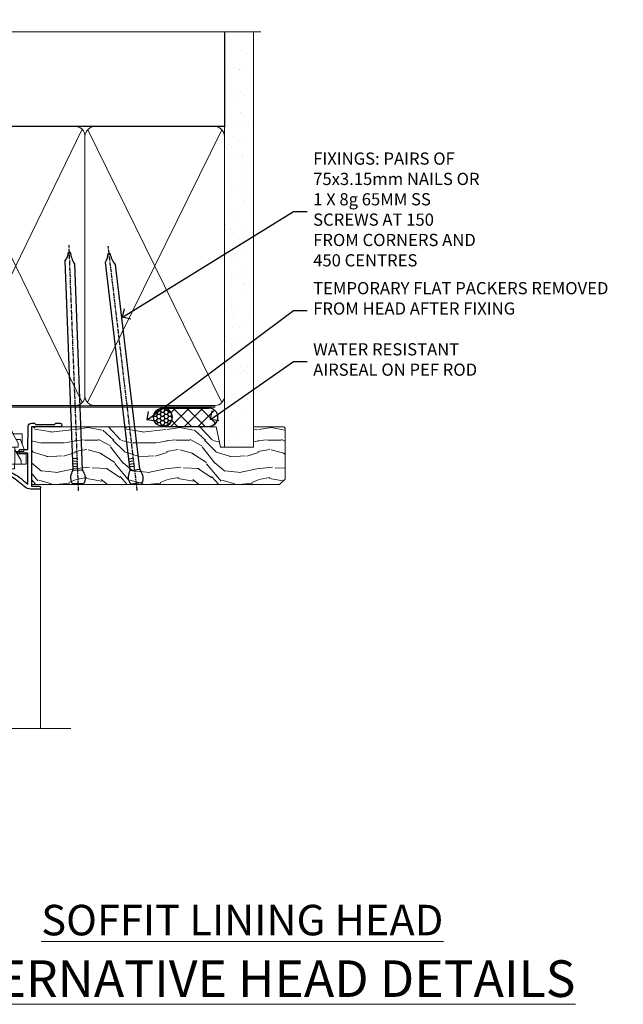
# Model space of a CAD drawing. Extents: x 2886 to 19047, y 28427 to 29829.
# Drawn here: x 3094 to 3292, y 29506 to 29828 of the extents above; entities that cross this region are included whole.
import ezdxf
from ezdxf import colors
from ezdxf.entities.mleader import LeaderData, LeaderLine
from ezdxf.math import Vec2, Vec3

# ---------------------------------------------------------------- set-up
doc = ezdxf.new("R2010")
doc.units = 0
doc.linetypes.add('CENTER', pattern=[2, 1.25, -0.25, 0.25, -0.25])
doc.linetypes.add('Dashed', pattern=[564.444447, 282.222223, -282.222223])
doc.layers.add('Aluminium Systems Ltd Joinery Detail', color=7, linetype='Continuous')
doc.layers.add('Aluminium Systems Ltd Notes', color=7, linetype='Continuous')
doc.layers.add('HARDWARE', color=8, linetype='Continuous', lineweight=5)
doc.styles.add('ASL TXT 50', font='romans.shx', dxfattribs={"height": 100})
doc.styles.get("Standard").update_dxf_attribs({"font": 'arial.ttf'})

# ---------------------------------------------------------------- blocks, each defined once
blk = doc.blocks.new('_Open90')
at = {"color": 0, "linetype": 'ByBlock', "lineweight": -2}
for p, q in [((0, 0), (-1, 0)), ((-0.5, 0.5), (0, 0)), ((0, 0), (-0.5, -0.5))]:
    blk.add_line(p, q, dxfattribs=at)
blk = doc.blocks.new('90mm Framing Head DF')
at = {"layer": 'Aluminium Systems Ltd Joinery Detail'}
h = blk.add_hatch(dxfattribs=at)
h.set_pattern_fill('AR-SAND', color=256, scale=0.15)
h.set_pattern_definition([(37.5, (2.752, -0.2966), (-0.24, 7.3412), [0, -5.7912, 0, -6.477, 0, -6.19125]), (7.5, (2.752, -0.297), (6.74285, 10.7524), [0, -3.1242, 0, -5.2197, 0, -2.00025]), (327.5, (-1.934, -0.2966), (11.86489, 0.02156), [0, -1.905, 0, -6.858, 0, -8.9535]), (317.5, (-1.934, -0.297), (11.45335, 3.34394), [0, -0.9525, 0, -4.4958, 0, -5.1435])])
h.paths.add_polyline_path([(121.71, -4.97), (112.21, -4.97), (112.21, -136.07), (121.71, -136.07)])
at = {"layer": 'Aluminium Systems Ltd Joinery Detail', "lineweight": 5}
for p, q in [((21.89, -121.49, 1), (65.56, -31.9, 1)), ((21.89, -31.9, 1), (65.56, -121.49, 1)), ((67.34, -121.49, 1), (111.29, -32.08, 2)), ((67.38, -32.08, 1), (111.32, -121.49, 2))]:
    blk.add_line(p, q, dxfattribs=at)
at = {"layer": 'Aluminium Systems Ltd Joinery Detail', "linetype": 'Continuous', "lineweight": 5, "ltscale": 0.12}
blk.add_lwpolyline([(124.08, 0.03), (31.17, 0.03), (30.27, -3.41), (29, 4.01), (27.96, 0.03), (-46.43, 0.03)], dxfattribs=at)
at = {"layer": 'Aluminium Systems Ltd Joinery Detail', "linetype": 'Dashed', "elevation": 1}
blk.add_lwpolyline([(112.21, 0.03), (112.21, -30.99), (21, -30.99), (21, 0.03)], dxfattribs=at)
at = {"layer": 'Aluminium Systems Ltd Joinery Detail', "lineweight": 5, "elevation": 2}
blk.add_lwpolyline([(112.21, 0.03), (112.21, -136.07), (121.71, -136.07), (121.71, 0.03)], dxfattribs=at)
at = {"layer": 'Aluminium Systems Ltd Joinery Detail', "linetype": 'Dashed', "lineweight": 5, "ltscale": 0.01, "const_width": 0.25, "elevation": 1.25}
blk.add_lwpolyline([(20.85, -0.17), (20.85, -119.34, 0.414144), (24.04, -122.51), (109.17, -122.51)], format="xyb", dxfattribs=at)
at = {"layer": 'Aluminium Systems Ltd Joinery Detail', "linetype": 'CENTER', "lineweight": 5, "ltscale": 3, "const_width": 0.5, "elevation": 1.5}
blk.add_lwpolyline([(20.47, -5.31), (20.47, -119.34, 0.422885), (24.04, -122.89), (109.17, -122.89)], format="xyb", dxfattribs=at)
at = {"layer": 'Aluminium Systems Ltd Joinery Detail', "lineweight": 5, "elevation": 1}
for points in [[(66.45, -117.23), (66.45, -34.05, 0.414214), (63.42, -31.01), (24.04, -31.01, 0.414214), (21, -34.05), (21, -117.23)], [(112.21, -117.44), (112.21, -34.26, 0.368185), (109.17, -31.01), (69.49, -31.01, 0.368185), (66.45, -34.26), (66.45, -117.44)], [(66.45, -36.16), (66.45, -119.34, -0.414214), (63.42, -122.38), (24.04, -122.38, -0.414214), (21, -119.34), (21, -36.16)], [(112.21, -36.16), (112.21, -119.34, -0.414214), (109.17, -122.38), (69.49, -122.38, -0.414214), (66.45, -119.34), (66.45, -36.16)]]:
    blk.add_lwpolyline(points, format="xyb", dxfattribs=at)
blk = doc.blocks.new('GT001')
blk.add_lwpolyline([(0.05, 11.75), (1.45, 11.75), (1.45, 0.25), (0.05, 0.25)], close=True)
blk = doc.blocks.new('BS020-Comp')
blk.add_lwpolyline([(0.4, -0.85), (-0.35, -0.85), (-0.35, -0.36, 0.221673), (-0.44, -0.17, -0.187564), (-1.14, 1.1), (-1.45, 3.52, 0.936585), (-2.45, 3.45), (-2.45, 1.36, 0.241598), (-0.75, -1.95, 0.241598), (-2.45, -5.26), (-2.45, -7.35, 0.936585), (-1.45, -7.42), (-1.14, -5, -0.187564), (-0.44, -3.73, 0.221673), (-0.35, -3.54), (-0.35, -3.05), (0.4, -3.05)], format="xyb", close=True)
blk.add_lwpolyline([(0.4, -3.05), (1.15, -3.05), (1.15, -4.1, 0.414214), (1.4, -4.35), (1.7, -4.35, 0.414214), (1.95, -4.1), (1.95, 0.2, 0.414214), (1.7, 0.45), (1.4, 0.45, 0.414214), (1.15, 0.2), (1.15, -0.85), (0.4, -0.85)], format="xyb")
blk = doc.blocks.new('10F101-22551')
at = {"flags": 128}
blk.add_lwpolyline([(3.94, -32.8), (3.79, -31.97, 1), (2.91, -32.13), (3.03, -32.8), (1.2, -32.8), (1.2, -23.25, 0.57735), (1.2, -22.55), (1.2, -13), (3.03, -13), (2.91, -13.67, 1), (3.79, -13.83), (3.94, -13), (4.7, -13, 0.414214), (5, -12.7), (5, -12.1, 0.414214), (4.7, -11.8), (1.2, -11.8), (1.2, -1.6, -0.414214), (1.5, -1.3), (11.7, -1.3), (11.7, -1.5, 0.414214), (14, -3.8), (16.98, -3.8, 0.267949), (18.97, -2.65), (19.75, -1.3), (34.3, -1.3, 0.391523), (36.09, 0.36, -0.546913), (36.39, 0.52, 0.127985), (38, 0.1), (43, 0.1, 0.001728), (44.49, 0.11, 0.031709), (47.44, 0.31, 0.108099), (51.78, 1.89, 0.031709), (54.17, 3.63, 0.001728), (55.31, 4.58), (55.8, 4.99), (55.8, -5.2), (53.3, -5.2, 0.414214), (53, -5.5), (53, -6.1, 0.414214), (53.3, -6.4), (55.8, -6.4), (55.98, -14.02, 0.40742), (56.98, -15), (57.88, -15, 0.198912), (58.09, -14.91), (58.4, -14.6), (64.6, -14.6), (64.91, -14.91, 0.198912), (65.12, -15), (66.4, -15, 1), (66.4, -13.8), (57, -13.8), (57, 5.6), (59.5, 5.6, 1), (59.5, 6.6), (56.79, 6.6, 0.176327), (54.86, 5.9), (54.48, 5.58, -0.001728), (53.34, 4.63, -0.031709), (51.08, 2.99, -0.108099), (47.27, 1.6, -0.031709), (44.49, 1.41, -0.001728), (43, 1.4), (38, 1.4, -0.414214), (36, 3.4), (36, 19.7, 0.414214), (35.7, 20), (33, 20, 0.414214), (32.5, 19.5), (32.5, 18.2, 1), (33.4, 18.2), (33.4, 19), (34.9, 19), (34.9, 13.5), (33.4, 13.5), (33.4, 14.3, 1), (32.5, 14.3), (32.5, 13.5, 0.414214), (33.5, 12.5), (34.8, 12.5), (34.8, 0.5, -0.414214), (34.3, 0), (19.29, 0, 0.267949), (18.86, -0.25), (17.85, -2, -0.267949), (16.98, -2.5), (14, -2.5, -0.414214), (13, -1.5), (13, -1), (14.5, -1, 1), (14.5, 0), (0.3, 0, 0.414214), (0, -0.3), (0, -33, 0.414214), (1, -34), (9.5, -34, 0.414214), (10, -33.5), (10, -33.1, 0.414214), (9.7, -32.8)], format="xyb", close=True, dxfattribs=at)
blk = doc.blocks.new('10B116-22519')
at = {"flags": 128}
blk.add_lwpolyline([(-13.1, 0.5, 0.414214), (-12.9, 0.7), (-12.9, 1), (-7.9, 1.5), (0.5, 1.5), (0.5, -0.55), (-0.8, -0.55, 0.668179), (-0.94, -0.89), (-0.44, -1.39, 0.198912), (-0.3, -1.45), (0.5, -1.45, 0.414214), (1.4, -0.55), (1.4, 1.6, 0.414214), (0.5, 2.5), (-11.2, 2.5, -0.414214), (-12.7, 4), (-12.7, 8.7), (-11, 8.7, 0.414214), (-10.5, 9.2), (-10.5, 10.5, 1), (-11.4, 10.5), (-11.4, 9.7), (-12.9, 9.7), (-12.9, 15.2), (-11.4, 15.2), (-11.4, 14.4, 1), (-10.5, 14.4), (-10.5, 15.7, 0.414214), (-11, 16.2), (-12.8, 16.2), (-12.8, 19.1), (-11.7, 19.1, 0.414214), (-11.4, 19.4), (-11.4, 20.2, 0.414214), (-11.7, 20.5), (-13.7, 20.5, 0.414214), (-14, 20.2), (-14, 0.7, 0.414214), (-13.8, 0.5)], format="xyb", close=True, dxfattribs=at)
blk = doc.blocks.new('BS024')
at = {"color": 1}
blk.add_lwpolyline([(-0.4, -3.05), (-0.4, -0.85), (0.45, -0.85), (0.45, 3.6), (0.25, 3.6, -0.414214), (-0.05, 3.9), (-0.05, 5.8, -0.414214), (0.25, 6.1), (2.15, 6.1, -0.414214), (2.45, 5.8), (2.45, -5, -0.414214), (2.2, -5.25), (0.7, -5.25, -0.414214), (0.45, -5), (0.45, -3.05)], format="xyb", close=True, dxfattribs=at)
blk.add_lwpolyline([(-0.4, -3.05), (-1.15, -3.05), (-1.15, -4.1, -0.414214), (-1.4, -4.35), (-1.7, -4.35, -0.414214), (-1.95, -4.1), (-1.95, 0.2, -0.414214), (-1.7, 0.45), (-1.4, 0.45, -0.414214), (-1.15, 0.2), (-1.15, -0.85), (-0.4, -0.85)], format="xyb", dxfattribs=at)
blk = doc.blocks.new('CJ001')
at = {"extrusion": (-0.008858, 0.999961, 0)}
for p, q in [((3.4, -1.6), (1.7, -1.6)), ((1.7, -2.18), (1.7, -1.6)), ((1.7, -5), (1.7, -2.18)), ((5.4, -1.6), (3.4, -1.6)), ((3.4, -2.8), (3.4, -1.6)), ((5.4, -6.27), (3.4, -2.8)), ((11.1, -1.6), (5.4, -1.6)), ((5.4, -7.1), (5.4, -1.6)), ((5.5, 0), (5.5, -1.6)), ((5.5, 0), (10.5, 0)), ((10.5, 0), (10.5, -1.6)), ((11.4, -1.6), (11.1, -1.6)), ((11.4, -4.42), (11.4, -1.6)), ((20.53, -1.6), (18.8, -4.6)), ((36.47, -1.6), (20.53, -1.6)), ((26, 0), (26, -1.6)), ((31, 0), (26, 0)), ((31, 0), (31, -1.6)), ((36.47, -1.6), (38.2, -4.6)), ((45.9, -1.6), (45.6, -1.6)), ((45.6, -4.6), (45.6, -1.6)), ((51.6, -1.6), (45.9, -1.6)), ((46.5, 0), (46.5, -1.6)), ((51.5, 0), (46.5, 0)), ((51.5, 0), (51.5, -1.6)), ((51.6, -1.6), (51.6, -7.1)), ((53.6, -1.6), (51.6, -1.6)), ((53.6, -2.8), (51.6, -6.27)), ((53.6, -1.6), (55.3, -1.6)), ((53.6, -1.6), (53.6, -2.8)), ((55.3, -2.18), (55.3, -1.6)), ((55.3, -5), (55.3, -2.18)), ((1.7, -5), (4.29, -5)), ((2.5, -6.7), (2.5, -5.7)), ((2.5, -5.7), (5.07, -5.7)), ((4.29, -5), (4.69, -5.7)), ((10.52, -5.36), (10.37, -6.75)), ((10.52, -5.31), (10.38, -6.7)), ((10.52, -7.98), (10.52, -5.36)), ((11.52, -4.41), (13.23, -4.41)), ((18.8, -4.6), (13.81, -4.6)), ((14.23, -5.31), (14.37, -6.73)), ((14.23, -5.36), (14.23, -7.98)), ((14.37, -6.75), (14.23, -5.36)), ((14.37, -6.34), (14.37, -6.73)), ((14.67, -5.71), (19.17, -5.71)), ((18.87, -6.14), (14.67, -6.14)), ((18.87, -10.27), (18.87, -6.14)), ((19.17, -5.71), (19.17, -10.26)), ((38.2, -4.6), (38.94, -4.6)), ((38.52, -5.36), (38.37, -6.75)), ((38.52, -5.31), (38.38, -6.7)), ((38.52, -7.98), (38.52, -5.36)), ((41.23, -4.41), (39.52, -4.41)), ((41.81, -4.6), (45.6, -4.6)), ((42.23, -5.31), (42.37, -6.73)), ((42.23, -5.36), (42.23, -7.98)), ((42.37, -6.75), (42.23, -5.36)), ((42.37, -6.34), (42.37, -6.73)), ((42.67, -5.71), (47.17, -5.71)), ((46.87, -6.14), (42.67, -6.14)), ((46.87, -7.23), (46.87, -6.14)), ((47.17, -5.71), (47.17, -7.1)), ((51.93, -5.7), (54.5, -5.7)), ((52.71, -5), (52.31, -5.7)), ((55.3, -5), (52.71, -5)), ((54.5, -6.7), (54.5, -5.7)), ((3.59, -9.7), (2.5, -6.7)), ((3, -11.5), (3, -8.07)), ((4.3, -7.1), (5.4, -7.1)), ((4.3, -7.1), (4.3, -8.45)), ((6.87, -12.9), (4.3, -8.45)), ((5.4, -7.1), (10.37, -7.1)), ((10.37, -7.1), (10.1, -12.62)), ((10.1, -12.62), (10.52, -7.98)), ((10.37, -6.75), (10.37, -7.1)), ((11.52, -7.31), (13.23, -7.31)), ((13.23, -8.67), (11.52, -8.67)), ((14.23, -7.98), (14.37, -9.57)), ((14.37, -6.75), (14.37, -9.57)), ((14.37, -9.57), (14.37, -11.64)), ((14.67, -7.86), (18.87, -7.86)), ((18.57, -8.29), (14.67, -8.29)), ((18.57, -12.21), (18.57, -8.29)), ((38.37, -9.57), (38.37, -6.75)), ((38.37, -9.57), (38.52, -7.98)), ((39.52, -7.31), (41.23, -7.31)), ((41.23, -8.67), (39.52, -8.67)), ((42.23, -7.98), (42.37, -9.57)), ((42.37, -9.57), (42.37, -6.75)), ((42.67, -7.86), (46.87, -7.86)), ((46.57, -8.29), (42.67, -8.29)), ((46.57, -11.18), (46.57, -8.29)), ((46.87, -10.56), (46.87, -7.23)), ((51.6, -7.1), (47.17, -7.1)), ((47.17, -7.1), (47.17, -10.56)), ((52.7, -8.45), (50.13, -12.9)), ((51.6, -7.1), (52.7, -7.1)), ((52.7, -8.45), (52.7, -7.1)), ((54.5, -6.7), (53.41, -9.7)), ((54, -11.5), (54, -8.07)), ((5.99, -11.5), (3, -11.5)), ((3.59, -9.7), (5.02, -9.7)), ((6.62, -12.9), (5.77, -10.99)), ((6.87, -12.9), (6.62, -12.9)), ((6.87, -12.9), (10.1, -12.9)), ((42.3, -12.9), (10.58, -12.9)), ((11.37, -10.25), (13.38, -10.25)), ((11.37, -10.25), (11.37, -10.27)), ((13.38, -10.27), (11.37, -10.27)), ((13.38, -10.25), (13.38, -10.27)), ((14.57, -12.21), (18.57, -12.21)), ((18.57, -12.64), (14.57, -12.64)), ((18.87, -12), (18.87, -10.27)), ((19.17, -10.26), (39.37, -10.26)), ((19.17, -10.26), (19.17, -12.21)), ((39.37, -10.26), (41.38, -10.26)), ((42.67, -11.4), (42.37, -11.4)), ((42.67, -12.9), (42.37, -12.9)), ((42.67, -11.18), (46.57, -11.18)), ((46.57, -11.4), (42.67, -11.4)), ((42.67, -12.9), (50.13, -12.9)), ((50.38, -12.9), (50.13, -12.9)), ((51.23, -10.99), (50.38, -12.9)), ((51.01, -11.5), (54, -11.5)), ((51.98, -9.7), (53.41, -9.7))]:
    blk.add_line(p, q, dxfattribs=at)
at = {"extrusion": (4.64892e-16, 3.46945e-18, -1)}
for centre, start, end in [((-11.52, -5.41), 5.9516, 90), ((-13.23, -5.41), 90, 174.0484), ((-39.52, -5.41), 5.9516, 90), ((-41.23, -5.41), 90, 174.0484)]:
    blk.add_arc(centre, 1, start, end, dxfattribs=at)
at = {"extrusion": (4.44072e-16, 3.93377e-18, -1)}
for centre, major_axis, ratio, start_param, end_param in [((28.5, -4.38), (-3.25, 0), 0.694658, -1.570796, 1.570796), ((28.5, -4.38), (3.25, 0), 0.694658, -1.570796, 1.570796), ((14.07, -6.34), (0.3, 0), 0.71934, -0.601204, 0), ((42.07, -6.34), (0.3, 0), 0.71934, -0.601204, 0), ((14.67, -8.07), (-0.3, 0), 0.71934, -1.570796, 0), ((39.52, -8.03), (-1, 0), 0.71934, 0.069813, 1.570796), ((42.67, -8.07), (-0.3, 0), 0.71934, -1.570796, 0), ((18.57, -12), (0.3, 0), 0.71934, 0, 1.570796), ((42.67, -10.97), (-0.3, 0), 0.71934, -1.570796, 0)]:
    blk.add_ellipse(centre, major_axis=major_axis, ratio=ratio, start_param=start_param, end_param=end_param, dxfattribs=at)
for centre, major_axis, ratio, start_param, end_param in [((11.52, -5.41), (-0.995, 0.104), 0.741343, 0, 0.072265), ((13.23, -5.41), (0.995, 0.104), 0.741343, -0.072265, 0), ((14.67, -6.13), (-0.6, 0), 0.694658, -1.570796, -0.852023), ((14.67, -6.34), (-0.3, 0), 0.694658, -1.570796, 0), ((28.5, -7.62), (-3.25, 0), 0.694658, -1.570796, -0.799354), ((28.5, -7.62), (-3.25, 0), 0.694658, -2.342239, -1.570796), ((39.52, -5.41), (-0.995, 0.104), 0.741343, 0, 0.072265), ((41.23, -5.41), (0.995, 0.104), 0.741343, -0.072265, 0), ((42.67, -6.13), (-0.6, 0), 0.694658, -1.570796, -0.852023), ((42.67, -6.34), (-0.3, 0), 0.694658, -1.570796, 0), ((11.52, -8.03), (-1, 0), 0.71934, -1.570796, -0.069813), ((11.52, -8.03), (-0.996, 0.091), 0.641229, 0.06319, 0.141066), ((11.52, -8.03), (-0.996, 0.091), 0.641229, 0.141066, 1.629121), ((13.23, -8.03), (1, 0), 0.71934, 0.069813, 1.570796), ((13.23, -8.03), (0.996, 0.091), 0.641229, -1.629121, -0.141066), ((13.23, -8.03), (0.996, 0.091), 0.641229, -0.141066, -0.06319), ((14.67, -8.07), (-0.3, 0), 0.694658, -1.570796, 0), ((39.52, -8.03), (-0.996, 0.091), 0.641229, 0.06319, 0.141066), ((39.52, -8.03), (-0.996, 0.091), 0.641229, 0.141066, 1.629121), ((41.23, -8.03), (1, 0), 0.71934, 0.069813, 1.570796), ((41.23, -8.03), (0.996, 0.091), 0.641229, -1.629121, -0.141066), ((41.23, -8.03), (0.996, 0.091), 0.641229, -0.141066, -0.06319), ((42.67, -8.07), (-0.3, 0), 0.694658, -1.570796, 0), ((13.85, -12.02), (0.298, 0.031), 0.69275, -1.642207, -0.885597), ((18.57, -12.21), (0.6, 0), 0.71934, -1.570796, 0)]:
    blk.add_ellipse(centre, major_axis=major_axis, ratio=ratio, start_param=start_param, end_param=end_param)
for points, knots in [([(11.82, -4.41), (11.79, -4.39), (11.76, -4.37), (11.65, -4.27), (11.57, -4.18), (11.48, -4), (11.46, -3.94), (11.41, -3.79), (11.4, -3.7), (11.4, -3.6)], [0.000950144, 0.000950144, 0.000950144, 0.000950144, 0.00111542, 0.00111542, 0.00167313, 0.00167313, 0.001951985, 0.001951985, 0.00223084, 0.00223084, 0.00223084, 0.00223084]), ([(19.09, -4.1), (19.04, -4.18), (18.99, -4.25), (18.86, -4.37), (18.79, -4.43), (18.57, -4.55), (18.4, -4.6), (18.22, -4.6)], [0, 0, 0, 0, 0.000329374, 0.000329374, 0.000658748, 0.000658748, 0.001317496, 0.001317496, 0.001317496, 0.001317496]), ([(38.78, -4.6), (38.69, -4.6), (38.6, -4.59), (38.43, -4.54), (38.35, -4.51), (38.21, -4.43), (38.14, -4.38), (38.01, -4.25), (37.96, -4.18), (37.91, -4.1)], [0, 0, 0, 0, 0.000330021, 0.000330021, 0.000660042, 0.000660042, 0.000990063, 0.000990063, 0.001320084, 0.001320084, 0.001320084, 0.001320084]), ([(45.6, -3.6), (45.6, -3.7), (45.59, -3.79), (45.54, -3.94), (45.52, -4), (45.43, -4.18), (45.35, -4.27), (45.18, -4.43), (45.07, -4.49), (44.85, -4.57), (44.73, -4.6), (44.6, -4.6)], [0, 0, 0, 0, 0.000281826, 0.000281826, 0.000563653, 0.000563653, 0.001127305, 0.001127305, 0.001690958, 0.001690958, 0.002254611, 0.002254611, 0.002254611, 0.002254611]), ([(10.58, -12.9), (10.52, -12.9), (10.47, -12.9), (10.39, -12.9), (10.35, -12.9), (10.33, -12.9)], [0, 0, 0, 0, 0.0001548637, 0.0001548637, 0.0003097274, 0.0003097274, 0.0003097274, 0.0003097274]), ([(13.85, -12.23), (13.86, -12.29), (13.89, -12.34), (13.98, -12.44), (14.04, -12.49), (14.24, -12.6), (14.4, -12.64), (14.57, -12.64)], [0, 0, 0, 0, 0.000251423, 0.000251423, 0.000502846, 0.000502846, 0.001005693, 0.001005693, 0.001005693, 0.001005693]), ([(14.57, -12.21), (14.47, -12.24), (14.37, -12.24), (14.23, -12.23), (14.19, -12.23), (14.13, -12.22), (14.11, -12.21), (14.08, -12.19), (14.06, -12.18), (14.06, -12.16)], [0, 0, 0, 0, 0.0003254806, 0.0003254806, 0.0004882209, 0.0004882209, 0.0005695911, 0.0005695911, 0.0006509612, 0.0006509612, 0.0006509612, 0.0006509612])]:
    blk.add_open_spline(points, degree=3, knots=knots)
for points, weights in [([(19.17, -5.71), (19, -5.83), (18.87, -6.01), (18.87, -6.14)], [1, 0.804737854124, 0.804737854124, 1]), ([(47.17, -5.71), (47, -5.83), (46.87, -6.01), (46.87, -6.14)], [1, 0.804737854124, 0.804737854124, 1]), ([(10.37, -6.75), (10.37, -6.74), (10.38, -6.72), (10.38, -6.7)], [1, 0.990198483216, 0.980891873729, 0.972080171542]), ([(14.37, -6.73), (14.37, -6.73), (14.37, -6.74), (14.37, -6.75)], [0.997604775923, 0.997968084587, 0.998766492613, 1]), ([(18.87, -7.86), (18.87, -7.99), (18.75, -8.16), (18.57, -8.29)], [1, 0.804737854124, 0.804737854124, 1]), ([(38.37, -6.75), (38.37, -6.74), (38.38, -6.72), (38.38, -6.7)], [1, 0.990198483216, 0.980891873729, 0.972080171542]), ([(39.37, -10.26), (38.79, -10.26), (38.37, -9.98), (38.37, -9.57)], [1, 0.805883381389, 0.805883381389, 1]), ([(42.37, -6.73), (42.37, -6.73), (42.37, -6.74), (42.37, -6.75)], [0.997604775923, 0.997968084587, 0.998766492613, 1]), ([(42.37, -9.57), (42.37, -9.75), (42.37, -10.91), (42.37, -12.9)], [1, 0.95515411692, 0.95515411692, 1]), ([(46.87, -7.86), (46.87, -7.99), (46.75, -8.16), (46.57, -8.29)], [1, 0.804737854124, 0.804737854124, 1]), ([(10.1, -12.9), (10.09, -12.81), (10.09, -12.71), (10.1, -12.62)], [1, 0.997235281799, 0.997235281799, 1]), ([(10.33, -12.9), (10.22, -12.9), (10.14, -12.9), (10.1, -12.9)], [1, 0.980583329014, 0.980583329014, 1]), ([(10.33, -12.9), (10.69, -11.19), (11.06, -10.25), (11.37, -10.25)], [1, 0.933654199423, 0.933654199423, 1]), ([(11.37, -10.27), (11.16, -10.27), (10.88, -11.21), (10.58, -12.9)], [1, 0.936239101088, 0.936239101088, 1]), ([(13.38, -10.25), (13.39, -10.25), (13.4, -10.26), (13.42, -10.26)], [1, 0.999858923749, 0.999858923749, 1]), ([(13.4, -10.28), (13.39, -10.27), (13.39, -10.27), (13.38, -10.27)], [1, 0.99988469603, 0.99988469603, 1]), ([(13.85, -12.23), (13.73, -11.02), (13.57, -10.35), (13.4, -10.28)], [1, 0.957929820252, 0.957929820252, 1]), ([(13.42, -10.26), (13.66, -10.33), (13.88, -10.99), (14.06, -12.16)], [0.999984645817, 0.957929820875, 0.957934938936, 1]), ([(14.06, -12.16), (14.26, -12.02), (14.37, -11.84), (14.37, -11.64)], [1, 0.945174706577, 0.945174706577, 1]), ([(42.3, -12.9), (41.95, -11.18), (41.63, -10.26), (41.38, -10.26)], [1, 0.955922838576, 0.955922838576, 1]), ([(42.37, -12.9), (42.35, -12.9), (42.33, -12.9), (42.3, -12.9)], [1, 0.999218875313, 0.999218875313, 1]), ([(46.57, -11.4), (46.93, -11.4), (47.17, -11.05), (47.17, -10.56)], [1, 0.804737854124, 0.804737854124, 1]), ([(46.87, -10.56), (46.87, -10.93), (46.75, -11.18), (46.57, -11.18)], [1, 0.804737854124, 0.804737854124, 1])]:
    blk.add_rational_spline(points, weights, degree=3)
blk.add_open_spline([(13.4, -10.28), (13.41, -10.27), (13.41, -10.27), (13.42, -10.26)], degree=3)
blk = doc.blocks.new('F1 STD FW Head')
for p, q in [((62.95, -23.03), (61.95, -24.03)), ((61.95, -24.03), (61.95, -100.11)), ((64.95, -23.03), (62.95, -23.03)), ((65.95, -24.03), (64.95, -23.03)), ((65.95, -100.11), (65.95, -24.03)), ((82.95, -23.03), (81.95, -24.03)), ((81.95, -24.03), (81.95, -100.11)), ((84.95, -23.03), (82.95, -23.03)), ((85.95, -24.03), (84.95, -23.03)), ((85.95, -100.11), (85.95, -24.03)), ((81.95, -27.03), (65.95, -27.03)), ((65.95, -27.03), (65.95, -33.03)), ((81.95, -33.03), (81.95, -27.03)), ((65.95, -33.03), (81.95, -33.03))]:
    blk.add_line(p, q)
at = {"color": 4}
for p, q in [((62.95, -24.03), (62.95, -100.11)), ((63.95, -24.03), (63.95, -100.11)), ((64.95, -24.03), (64.95, -100.11)), ((82.95, -24.03), (82.95, -100.11)), ((83.95, -24.03), (83.95, -100.11)), ((84.95, -24.03), (84.95, -100.11))]:
    blk.add_line(p, q, dxfattribs=at)
at = {"color": 251, "linetype": 'Continuous'}
for p, q in [((66.21, -23.29), (65.71, -23.78)), ((68.02, -23.59), (65.95, -25.66)), ((65.95, -24.51), (68.47, -27.03)), ((69.91, -23.83), (66.71, -27.03)), ((67, -23.43), (70.59, -27.03)), ((71.89, -23.97), (68.83, -27.03)), ((69.47, -23.78), (72.71, -27.03)), ((73.95, -24.03), (70.95, -27.03)), ((71.78, -23.97), (74.83, -27.03)), ((76.13, -23.97), (73.08, -27.03)), ((73.95, -24.03), (76.95, -27.03)), ((78.44, -23.78), (75.2, -27.03)), ((76.02, -23.97), (79.08, -27.03)), ((80.91, -23.43), (77.32, -27.03)), ((78, -23.83), (81.2, -27.03)), ((81.95, -24.51), (79.44, -27.03)), ((79.89, -23.59), (81.95, -25.66)), ((81.7, -23.29), (82.2, -23.78)), ((65.95, -26.63), (66.35, -27.03)), ((81.95, -26.63), (81.56, -27.03))]:
    blk.add_line(p, q, dxfattribs=at)
at = {"color": 251}
for p, q in [((81.95, -33.03), (65.95, -27.03)), ((65.95, -33.03), (81.95, -27.03))]:
    blk.add_line(p, q, dxfattribs=at)
blk.add_arc((73.95, 16.98), 41, 257.3196, 282.6804)
at = {"layer": 'Aluminium Systems Ltd Joinery Detail', "linetype": 'Continuous', "lineweight": 5}
for p, q in [((32.45, -21.13), (32.45, -100.11)), ((56.45, -34.73), (56.45, -100.11)), ((91.95, -34.87), (91.95, -100.11))]:
    blk.add_line(p, q, dxfattribs=at)
blk.add_lwpolyline([(22.48, -100.11), (73.12, -100.11), (73.98, -102.97), (74.23, -97.33), (75.14, -100.11), (106.95, -100.11)], dxfattribs=at)
at = {"transparency": 33554687, "rotation": 180}
for name, p in [('10F101-22551', (92.45, -15.03)), ('10B116-22519', (77.95, -14.53))]:
    blk.add_blockref(name, p, dxfattribs=at)
at = {"rotation": 180}
blk.add_blockref('GT001', (91.07, 17.77), dxfattribs=at)
at = {"layer": 'HARDWARE', "rotation": 180}
for name, p in [('CJ001', (92.45, -15.03)), ('BS020-Comp', (59.5, -33.23))]:
    blk.add_blockref(name, p, dxfattribs=at)
at = {"layer": 'HARDWARE', "transparency": 33554687, "rotation": 180}
blk.add_blockref('BS024', (88.7, -28.93), dxfattribs=at)
blk = doc.blocks.new('Nail 75 JH')
at = {"linetype": 'CENTER'}
blk.add_line((0, 2.3), (0, -78.26), dxfattribs=at)
for p, q in [((1.5, -4.49), (-1.5, -4.49)), ((1.5, -5.73), (0.13, -5.73)), ((1.5, -6.6), (0.13, -6.6)), ((1.5, -7.47), (0.13, -7.47)), ((1.5, -8.34), (0.13, -8.34))]:
    blk.add_line(p, q)
blk.add_lwpolyline([(-1.5, -4.49, -0.247527), (-2.06, -0.36, -0.331135), (-1.58, 0), (1.58, 0, -0.331135), (2.06, -0.36, -0.247527), (1.5, -4.49), (1.5, -73.21, 0.124564), (0.28, -75.97), (-0.25, -75.97, 0.101255), (-1.5, -72.05)], format="xyb", close=True)
blk = doc.blocks.new('Plywood Sheet DF F1B Liner Awning head')
at = {"layer": 'Aluminium Systems Ltd Joinery Detail'}
h = blk.add_hatch(dxfattribs=at)
h.set_pattern_fill('HONEY', color=256, scale=0.25)
h.set_pattern_definition([(0, (-220.41284, -4579.2454), (1.190625, 0.68740766), [0.79375, -1.5875]), (120, (-220.41284, -4579.2454), (-1.190625, 0.68740767), [0.79375, -1.5875]), (60, (-220.41284, -4579.2454), (3e-09, 1.37481533), [-1.5875, 0.79375])])
h.paths.add_polyline_path([(33.25, 2.24, 1), (27.25, 2.24, 1)])
h = blk.add_hatch(dxfattribs=at)
h.set_pattern_fill('ANSI37', color=256)
h.set_pattern_definition([(45, (-220.4128, -4579.2454), (-2.245064, 2.245064), []), (135, (-220.4128, -4579.2454), (-2.245064, -2.245064), [])])
h.paths.add_polyline_path([(45.34, 5.24), (30.41, 5.24, -1), (30.41, -0.76), (45.34, -0.76, 1)])
at = {"layer": 'Aluminium Systems Ltd Joinery Detail', "lineweight": 5}
h = blk.add_hatch(dxfattribs=at)
h.set_pattern_fill('WOOD-3', color=256, scale=97.5, angle=30, style=0, pattern_type=2)
h.set_pattern_definition([(4.7636, (472.3163, -7171.838), (-330.0000284, -29.999746), [3.61248, -357.63537]), (348.6901, (475.9163, -7171.538), (120.0000226, -29.999929), [4.58913, -148.38147]), (315, (480.416, -7172.438), (-3e-14, -30.00001), [3.39411, -39.03228]), (313.1524, (482.8163, -7174.838), (420.00008502, -449.99992613), [6.57951, -651.37185]), (347.0054, (487.3163, -7179.638), (-270.000023, 59.9999273), [4.00251, -396.24741]), (360, (491.216, -7180.538), (30, -30), [7.5, -22.5]), (9.4623, (498.7163, -7180.538), (-150.0000232, -29.9999442), [3.64965, -178.83321]), (5.7106, (472.3163, -7179.938), (-269.9999827, -30.0000394), [3.01497, -298.48131]), (360, (475.316, -7179.638), (30, -30), [4.5, -25.5]), (331.6992, (479.8163, -7179.638), (329.9998536, -180.0002662), [4.42944, -438.51525]), (307.875, (483.7163, -7181.738), (-120.0000559, 149.999973), [6.84105, -335.21157]), (320.7106, (487.9163, -7187.138), (180.0000192, -149.99998896), [4.26381, -422.11632]), (353.6598, (491.2163, -7189.838), (239.9999821, -30.0000474), [5.43324, -266.22831]), (11.8887, (496.6163, -7190.438), (-419.99991903, -90.00031606), [5.82495, -576.66969]), (6.7098, (472.3163, -7189.238), (270.00002993, 29.99981644), [5.13516, -508.3821]), (356.6335, (477.4163, -7188.638), (479.99997966, -30.0003289), [5.10882, -505.77279]), (326.3099, (482.516, -7188.938), (-59.999987, 30.00004), [5.40834, -102.75822]), (312.5104, (487.0163, -7191.938), (299.99972155, -330.0002602), [4.88364, -483.48096]), (345.0686, (490.3163, -7195.538), (330.00001605, -89.9999086), [4.65726, -461.06799]), (360, (494.816, -7196.738), (30, -30), [3.6, -26.4]), (12.9946, (498.4163, -7196.738), (270.000023, 59.9999273), [4.00251, -396.24741]), (360, (481.616, -7166.738), (30, -30), [0, -30]), (136.8476, (485.8163, -7171.238), (449.99992613, -420.00008502), [6.57951, -651.37185]), (153.4349, (481.016, -7196.738), (-29.999975, 30.00004), [2.68329, -64.39875]), (171.8699, (478.6163, -7195.538), (-179.9999933, 29.9999807), [4.24263, -207.88938]), (203.1986, (474.4163, -7194.938), (-149.999992, -60.0000398), [2.28474, -226.18845]), (333.4349, (485.816, -7171.238), (29.999975, -30.00004), [3.35409, -63.72795]), (353.2902, (488.8163, -7172.738), (-270.00002993, 29.99981644), [5.13516, -508.3821]), (10.1247, (493.9163, -7173.338), (509.99996369, 90.00025766), [8.53287, -844.75488]), (10.3048, (472.3163, -7168.538), (180.0000288, 29.9998463), [3.35409, -332.05608]), (344.4759, (475.6163, -7167.938), (-330.00003074, 89.99993333), [5.60445, -554.84178]), (317.1211, (481.0163, -7169.438), (-390.0000238, 359.9999926), [5.7315, -567.41769]), (325.3048, (485.2163, -7173.338), (299.99982777, -210.0002583), [4.74342, -469.59822]), (350.5377, (489.1163, -7176.038), (150.0000232, -29.9999442), [5.47449, -177.0084]), (6.5819, (494.5163, -7176.938), (-510.00004314, -59.99960101), [7.85175, -777.3234]), (8.1301, (472.3163, -7176.038), (-179.9999933, -29.9999807), [4.24263, -207.88938]), (348.6901, (476.5163, -7175.438), (120.0000226, -29.999929), [4.58913, -148.38147]), (317.4896, (481.0163, -7176.338), (-330.0002602, 299.99972155), [4.88364, -483.48096]), (315, (484.616, -7179.638), (-3e-14, -30.00001), [5.51544, -36.91098]), (342.646, (488.5163, -7183.538), (-390.00006057, 119.99983507), [5.02893, -497.86272]), (3.3665, (493.3163, -7185.038), (-479.99997966, -30.0003289), [5.10882, -505.77279]), (17.1027, (498.4163, -7184.738), (300.0000519, 89.9998648), [4.08045, -403.96368]), (8.7462, (472.3163, -7183.538), (209.9999801, 30.0001259), [3.94587, -390.64251]), (345.0686, (476.2163, -7182.938), (330.00001605, -89.9999086), [4.65726, -461.06799]), (327.9946, (480.7163, -7184.138), (-149.9999683, 90.0000332), [5.6604, -277.35906]), (310.1009, (485.5163, -7187.138), (-329.9999418, 390.00005789), [7.45185, -737.7327]), (344.0546, (490.3163, -7192.838), (-120.0000038, 29.9999967), [4.36806, -214.03524]), (6.009, (494.5163, -7194.038), (299.99999253, 29.99997952), [5.7315, -567.41769]), (23.1986, (500.2163, -7193.438), (149.999992, 60.0000398), [2.28474, -226.18845]), (9.4623, (472.3163, -7192.538), (-150.0000232, -29.9999442), [3.64965, -178.83321]), (349.992, (475.9163, -7191.938), (329.99998664, -60.00010416), [5.17881, -512.7015]), (322.5946, (481.0163, -7192.838), (389.99977395, -300.00029858), [6.42027, -635.60775]), (330.9454, (486.1163, -7166.738), (210.0000115, -120.0000008), [3.08868, -305.78022]), (349.2157, (488.8163, -7168.238), (-479.9999851, 90.0000165), [6.41328, -634.91349]), (7.125, (495.1163, -7169.438), (-210.0000114, -29.9999485), [7.25604, -234.6117])])
h.paths.add_polyline_path([(70.28, -18.01), (68.4, -19.78), (-12.8, -19.78), (-12.8, -0.91), (47.69, -0.91), (49.03, -7.57), (60, -7.57), (60, -0.91), (69.84, -0.91), (70.28, -1.33)])
at = {"layer": 'Aluminium Systems Ltd Joinery Detail'}
for p, q in [((30.41, 5.24, -2), (45.34, 5.24, -2)), ((30.41, -0.76, -2), (45.34, -0.76, -2))]:
    blk.add_line(p, q, dxfattribs=at)
at = {"layer": 'Aluminium Systems Ltd Joinery Detail', "lineweight": 5, "elevation": -1}
blk.add_lwpolyline([(69.94, -0.91), (60, -0.91), (60, -7.57), (49.13, -7.57), (47.79, -0.91), (-12.8, -0.91), (-12.8, -19.78), (68.5, -19.78), (70.38, -18.01), (70.38, -1.33)], close=True, dxfattribs=at)
at = {"layer": 'Aluminium Systems Ltd Joinery Detail'}
blk.add_circle((30.25, 2.24, -2), 3, dxfattribs=at)
for centre in [(30.41, 2.24, -2), (45.34, 2.24, -2)]:
    blk.add_arc(centre, 3, 270, 90, dxfattribs=at)
for p, rotation in [((2.56, -19.56), 182.193320942632), ((21.62, -19.47), 186.7683232742154)]:
    blk.add_blockref('Nail 75 JH', p, dxfattribs=dict(at, rotation=rotation))
blk = doc.blocks.new('Liner Head Text F1B')
at = {"layer": 'Aluminium Systems Ltd Notes', "color": 3, "lineweight": 5, "ltscale": 0.12}
ml = blk.add_multileader_mtext('Standard', dxfattribs=at)
ml.set_content('FIXINGS: PAIRS OF 75x3.15mm NAILS OR 1 X 8g 65MM SS SCREWS AT 150 FROM CORNERS AND 450 CENTRES', color=3)
ml.set_leader_properties(color=8)
ml.set_arrow_properties(name='OPEN90')
ml.build(insert=Vec2(0, 0))
ml.multileader.update_dxf_attribs({"text_left_attachment_type": 2, "text_right_attachment_type": 2})
ctx = ml.context
ctx.base_point, ctx.plane_origin = Vec3(14.2, 83.82, -1), Vec3(-210.37, -58.04, -1)
ctx.left_attachment, ctx.right_attachment = 2, 2
notes = []
notes.append((ctx, [(0, (1, 1, 0), (9.73, 83.82, -1), (1, 0), 4.46, [(0, [(-46.32, 49.15, -1)], 0, [])])]))
ctx.mtext.insert, ctx.mtext.width, ctx.mtext.line_spacing_style, ctx.mtext.flow_direction = Vec3(16.2, 103.15, -1), 55.1661, 2, 5
ml = blk.add_multileader_mtext('Standard', dxfattribs=at)
ml.set_content('TEMPORARY FLAT PACKERS REMOVED FROM HEAD AFTER FIXING', color=3)
ml.set_leader_properties(color=8)
ml.set_arrow_properties(name='OPEN90')
ml.build(insert=Vec2(0, 0))
ml.multileader.update_dxf_attribs({"text_left_attachment_type": 2, "text_right_attachment_type": 2})
ctx = ml.context
ctx.base_point, ctx.plane_origin = Vec3(14.2, 51.36, -1), Vec3(-133.29, 168.9, -1)
ctx.left_attachment, ctx.right_attachment = 2, 2
notes.append((ctx, [(0, (1, 1, 0), (9.73, 51.36, -1), (1, 0), 4.46, [(0, [(-38.18, 15.52, -1)], 0, [])])]))
ctx.mtext.insert, ctx.mtext.width, ctx.mtext.defined_height, ctx.mtext.line_spacing_style, ctx.mtext.flow_direction = Vec3(16.2, 60.69, -1), 101.6538, 9.45, 2, 5
ml = blk.add_multileader_mtext('Standard', dxfattribs=at)
ml.set_content('WATER RESISTANT\\PAIRSEAL ON PEF ROD', color=3)
ml.set_leader_properties(color=8)
ml.set_arrow_properties(name='OPEN90')
ml.build(insert=Vec2(0, 0))
ml.multileader.update_dxf_attribs({"text_left_attachment_type": 2, "text_right_attachment_type": 2})
ctx = ml.context
ctx.base_point, ctx.plane_origin = Vec3(14.2, 34.65, -1), Vec3(-144.98, 3.25, -1)
ctx.left_attachment, ctx.right_attachment = 2, 2
notes.append((ctx, [(0, (1, 1, 0), (9.73, 34.65, -1), (1, 0), 4.46, [(0, [(-17.45, 15.69, -1)], 0, [])])]))
ctx.mtext.insert, ctx.mtext.width, ctx.mtext.line_spacing_style, ctx.mtext.flow_direction = Vec3(16.2, 40.65, -1), 79.8654, 2, 5
for ctx, leaders in notes:
    for number, flags, end, landing, length, lines in leaders:
        leader = LeaderData()
        leader.index, (leader.has_last_leader_line, leader.has_dogleg_vector, leader.attachment_direction) = number, flags
        leader.last_leader_point, leader.dogleg_vector, leader.dogleg_length = Vec3(end), Vec3(landing), length
        for number, points, colour, breaks in lines:
            line = LeaderLine()
            line.index, line.vertices, line.color, line.breaks = number, Vec3.list(points), colors.encode_raw_color(colour), breaks
            leader.lines.append(line)
        ctx.leaders.append(leader)
blk = doc.blocks.new('FV1 - DF_Plywood Sheet')
at = {"color": 0}
blk.add_blockref('Plywood Sheet DF F1B Liner Awning head', (223.41, 1016.17, 3), dxfattribs=at)
at = {"layer": 'Aluminium Systems Ltd Joinery Detail', "linetype": 'Dashed'}
blk.add_blockref('90mm Framing Head DF', (161.71, 1144.67), dxfattribs=at)
at = {"layer": 'Aluminium Systems Ltd Joinery Detail', "xscale": -1}
blk.add_blockref('F1 STD FW Head', (246.07, 1016.48, 2), dxfattribs=at)
at = {"layer": 'Aluminium Systems Ltd Notes', "color": 3, "linetype": 'Dashed'}
blk.add_blockref('Liner Head Text F1B', (286.76, 1002.01, 2), dxfattribs=at)
at = {"layer": 'Aluminium Systems Ltd Joinery Detail', "lineweight": 5, "width": 553.0825, "attachment_point": 3, "style": 'ASL TXT 50'}
for s, insert, char_height in [('\\pxqc;{\\fArial|b0|i0|c0|p34;\\LSOFFIT LINING HEAD}', (556.28, 858.63), 10), ('\\pxqc;{\\fArial|b0|i0|c0|p34;\\LALTERNATIVE HEAD DETAILS}', (556.28, 840.44), 12)]:
    blk.add_mtext(s, dxfattribs=dict(at, insert=insert, char_height=char_height))

msp = doc.modelspace()

# ---------------------------------------------------------------- block references
msp.add_blockref('FV1 - DF_Plywood Sheet', (2887.5, 28679.63))

doc.saveas('drawing.dxf')
